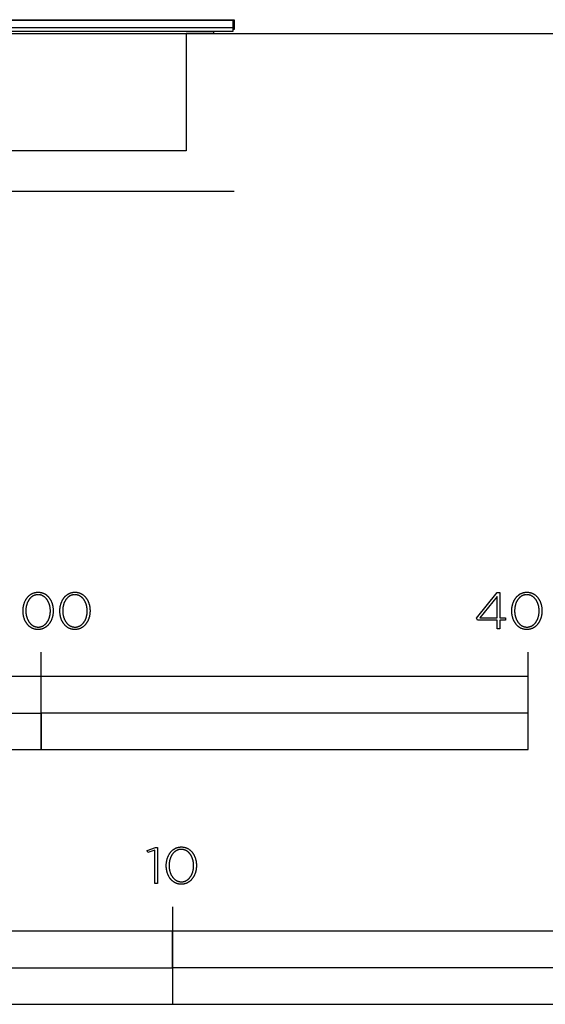
# Model space of a CAD drawing. Units: millimetres. Extents: x -736 to 1754, y -399 to 905.
# Drawn here: x 61 to 277, y -399 to 6 of the extents above; entities that cross this region are included whole.
import ezdxf

# ---------------------------------------------------------------- set-up
doc = ezdxf.new("R2010")
doc.units = ezdxf.units.MM
doc.layers.add('FISHER_PAYKEL', color=7, linetype='Continuous', true_color=0x000000)

msp = doc.modelspace()

# ---------------------------------------------------------------- linework, layer by layer
at = {"layer": 'FISHER_PAYKEL'}
for p, q in [((149, 5.35), (-149, 5.35)), ((147.5, 5.65), (147.5, 5.35)), ((149, 5.35), (149, 2.35)), ((149, 2.35), (-149, 2.35)), ((141, 0.85), (-141, 0.85)), ((-129.75, 0), (129.75, 0)), ((149, 2.35), (149, 1.65)), ((70.26, -294.32), (70.26, -254.32)), ((270.26, -264.32), (270.26, -254.32)), ((124.26, -359), (124.26, -399))]:
    msp.add_line(p, q, dxfattribs=at)
at = {"layer": 'FISHER_PAYKEL', "color": 5, "true_color": 0x0000ff}
msp.add_line((-736, 0), (1754, 0), dxfattribs=at)
at = {"layer": 'FISHER_PAYKEL', "color": 1, "true_color": 0xff0000}
msp.add_line((149.5, -65), (-149.5, -65), dxfattribs=at)
at = {"layer": 'FISHER_PAYKEL'}
for points in [[(-149.5, 1.65), (-149.5, 5.65), (149.5, 5.65), (149.5, 1.65), (149, 1.65), (149, 0.85), (141, 0.85), (141, 0), (129.75, 0), (129.75, -48.2), (-129.75, -48.2), (-129.75, 0), (-141, 0), (-141, 0.85), (-149, 0.85), (-149, 1.65)], [(62.78, -237.35), (62.78, -237.31), (62.78, -237.12), (62.79, -236.93), (62.8, -236.74), (62.81, -236.55), (62.83, -236.36), (62.85, -236.18), (62.87, -235.99), (62.89, -235.81), (62.92, -235.62), (62.96, -235.44), (62.99, -235.26), (63.03, -235.09), (63.07, -234.91), (63.12, -234.73), (63.17, -234.56), (63.22, -234.39), (63.28, -234.22), (63.33, -234.05), (63.39, -233.89), (63.46, -233.72), (63.53, -233.56), (63.6, -233.4), (63.67, -233.25), (63.75, -233.09), (63.83, -232.94), (63.91, -232.79), (64, -232.64), (64.08, -232.5), (64.18, -232.36), (64.27, -232.22), (64.37, -232.08), (64.47, -231.95), (64.57, -231.82), (64.68, -231.69), (64.78, -231.57), (64.89, -231.45), (65.01, -231.33), (65.12, -231.21), (65.24, -231.1), (65.36, -231), (65.49, -230.89), (65.61, -230.79), (65.74, -230.7), (65.88, -230.6), (66.01, -230.51), (66.15, -230.43), (66.29, -230.35), (66.43, -230.27), (66.57, -230.2), (66.72, -230.13), (66.87, -230.07), (67.02, -230.01), (67.17, -229.95), (67.33, -229.9), (67.49, -229.85), (67.65, -229.81), (67.81, -229.77), (67.97, -229.74), (68.14, -229.71), (68.31, -229.69), (68.48, -229.67), (68.65, -229.66), (68.83, -229.65), (69.01, -229.65), (69.18, -229.65), (69.36, -229.66), (69.53, -229.67), (69.7, -229.69), (69.87, -229.71), (70.04, -229.74), (70.2, -229.77), (70.36, -229.81), (70.52, -229.85), (70.68, -229.9), (70.84, -229.95), (70.99, -230), (71.14, -230.06), (71.29, -230.12), (71.43, -230.19), (71.58, -230.26), (71.72, -230.34), (71.85, -230.42), (71.99, -230.5), (72.12, -230.59), (72.25, -230.68), (72.38, -230.78), (72.51, -230.88), (72.63, -230.98), (72.75, -231.09), (72.87, -231.2), (72.98, -231.31), (73.1, -231.43), (73.21, -231.55), (73.31, -231.67), (73.42, -231.8), (73.52, -231.93), (73.62, -232.06), (73.71, -232.19), (73.81, -232.33), (73.9, -232.47), (73.98, -232.61), (74.07, -232.76), (74.15, -232.91), (74.23, -233.06), (74.3, -233.21), (74.38, -233.37), (74.45, -233.53), (74.51, -233.69), (74.58, -233.85), (74.64, -234.02), (74.7, -234.18), (74.75, -234.35), (74.8, -234.52), (74.85, -234.7), (74.89, -234.87), (74.94, -235.05), (74.97, -235.22), (75.01, -235.4), (75.04, -235.58), (75.07, -235.77), (75.1, -235.95), (75.12, -236.13), (75.14, -236.32), (75.15, -236.51), (75.16, -236.69), (75.17, -236.88), (75.18, -237.07), (75.18, -237.27), (75.18, -237.31), (75.18, -237.5), (75.17, -237.69), (75.16, -237.88), (75.15, -238.07), (75.14, -238.25), (75.12, -238.44), (75.09, -238.63), (75.07, -238.81), (75.04, -238.99), (75.01, -239.17), (74.97, -239.35), (74.93, -239.53), (74.89, -239.71), (74.84, -239.88), (74.8, -240.06), (74.74, -240.23), (74.69, -240.4), (74.63, -240.57), (74.57, -240.73), (74.5, -240.89), (74.44, -241.06), (74.37, -241.21), (74.29, -241.37), (74.22, -241.53), (74.14, -241.68), (74.05, -241.83), (73.97, -241.98), (73.88, -242.12), (73.79, -242.26), (73.69, -242.4), (73.6, -242.54), (73.5, -242.67), (73.39, -242.8), (73.29, -242.93), (73.18, -243.05), (73.07, -243.17), (72.96, -243.29), (72.84, -243.4), (72.72, -243.51), (72.6, -243.62), (72.48, -243.72), (72.35, -243.82), (72.22, -243.92), (72.09, -244.01), (71.96, -244.1), (71.82, -244.19), (71.68, -244.27), (71.54, -244.34), (71.39, -244.42), (71.25, -244.49), (71.1, -244.55), (70.95, -244.61), (70.79, -244.67), (70.64, -244.72), (70.48, -244.76), (70.32, -244.81), (70.16, -244.84), (69.99, -244.87), (69.83, -244.9), (69.66, -244.93), (69.49, -244.94), (69.31, -244.96), (69.14, -244.96), (68.96, -244.97), (68.78, -244.96), (68.61, -244.96), (68.43, -244.94), (68.26, -244.93), (68.1, -244.9), (67.93, -244.88), (67.76, -244.84), (67.6, -244.81), (67.44, -244.77), (67.29, -244.72), (67.13, -244.67), (66.98, -244.61), (66.83, -244.55), (66.68, -244.49), (66.53, -244.42), (66.39, -244.35), (66.25, -244.27), (66.11, -244.19), (65.98, -244.11), (65.84, -244.02), (65.71, -243.93), (65.58, -243.83), (65.46, -243.74), (65.33, -243.63), (65.21, -243.53), (65.1, -243.42), (64.98, -243.3), (64.87, -243.19), (64.76, -243.07), (64.65, -242.94), (64.55, -242.82), (64.45, -242.69), (64.35, -242.56), (64.25, -242.42), (64.16, -242.28), (64.07, -242.14), (63.98, -242), (63.9, -241.85), (63.81, -241.7), (63.73, -241.55), (63.66, -241.4), (63.59, -241.24), (63.52, -241.09), (63.45, -240.93), (63.39, -240.76), (63.33, -240.6), (63.27, -240.43), (63.21, -240.26), (63.16, -240.09), (63.11, -239.92), (63.07, -239.74), (63.03, -239.57), (62.99, -239.39), (62.95, -239.21), (62.92, -239.03), (62.89, -238.85), (62.87, -238.67), (62.84, -238.48), (62.83, -238.3), (62.81, -238.11), (62.8, -237.92), (62.79, -237.73), (62.78, -237.54)], [(74.03, -237.35), (74.03, -237.31), (74.02, -237.15), (74.02, -236.99), (74.01, -236.82), (74, -236.66), (73.99, -236.51), (73.97, -236.35), (73.96, -236.19), (73.94, -236.03), (73.91, -235.88), (73.89, -235.72), (73.86, -235.57), (73.82, -235.41), (73.79, -235.26), (73.75, -235.11), (73.71, -234.96), (73.67, -234.81), (73.63, -234.67), (73.58, -234.52), (73.53, -234.38), (73.48, -234.23), (73.42, -234.09), (73.36, -233.96), (73.3, -233.82), (73.24, -233.68), (73.18, -233.55), (73.11, -233.42), (73.04, -233.29), (72.97, -233.17), (72.89, -233.04), (72.82, -232.92), (72.74, -232.8), (72.66, -232.68), (72.57, -232.57), (72.49, -232.46), (72.4, -232.35), (72.31, -232.24), (72.22, -232.14), (72.12, -232.04), (72.02, -231.94), (71.93, -231.84), (71.82, -231.75), (71.72, -231.66), (71.62, -231.58), (71.51, -231.5), (71.4, -231.42), (71.29, -231.34), (71.18, -231.27), (71.06, -231.2), (70.94, -231.14), (70.82, -231.07), (70.7, -231.02), (70.58, -230.96), (70.45, -230.91), (70.33, -230.87), (70.2, -230.83), (70.07, -230.79), (69.94, -230.76), (69.8, -230.73), (69.67, -230.7), (69.53, -230.68), (69.39, -230.66), (69.25, -230.65), (69.1, -230.65), (68.96, -230.64), (68.82, -230.65), (68.67, -230.65), (68.53, -230.66), (68.39, -230.68), (68.26, -230.7), (68.12, -230.72), (67.99, -230.75), (67.86, -230.79), (67.73, -230.82), (67.6, -230.87), (67.47, -230.91), (67.35, -230.96), (67.23, -231.01), (67.11, -231.07), (66.99, -231.13), (66.87, -231.19), (66.76, -231.26), (66.64, -231.33), (66.53, -231.41), (66.42, -231.49), (66.32, -231.57), (66.21, -231.65), (66.11, -231.74), (66.01, -231.83), (65.91, -231.92), (65.82, -232.02), (65.72, -232.12), (65.63, -232.22), (65.54, -232.33), (65.46, -232.44), (65.37, -232.55), (65.29, -232.66), (65.21, -232.78), (65.13, -232.9), (65.06, -233.02), (64.98, -233.14), (64.91, -233.27), (64.84, -233.39), (64.78, -233.52), (64.71, -233.66), (64.65, -233.79), (64.59, -233.93), (64.54, -234.06), (64.48, -234.2), (64.43, -234.34), (64.38, -234.49), (64.33, -234.63), (64.29, -234.78), (64.25, -234.92), (64.21, -235.07), (64.17, -235.22), (64.14, -235.37), (64.11, -235.53), (64.08, -235.68), (64.05, -235.84), (64.03, -235.99), (64.01, -236.15), (63.99, -236.31), (63.97, -236.46), (63.96, -236.62), (63.95, -236.94), (63.94, -237.27), (63.94, -237.31), (63.94, -237.47), (63.95, -237.63), (63.95, -237.79), (63.96, -237.95), (63.98, -238.11), (63.99, -238.26), (64.01, -238.42), (64.03, -238.58), (64.05, -238.73), (64.08, -238.89), (64.11, -239.04), (64.14, -239.19), (64.18, -239.35), (64.21, -239.5), (64.25, -239.65), (64.3, -239.79), (64.34, -239.94), (64.39, -240.09), (64.44, -240.23), (64.49, -240.37), (64.55, -240.51), (64.6, -240.65), (64.66, -240.79), (64.73, -240.92), (64.79, -241.05), (64.86, -241.19), (64.93, -241.31), (65, -241.44), (65.07, -241.57), (65.15, -241.69), (65.23, -241.81), (65.31, -241.92), (65.39, -242.04), (65.48, -242.15), (65.57, -242.26), (65.66, -242.37), (65.75, -242.47), (65.84, -242.57), (65.94, -242.67), (66.04, -242.77), (66.14, -242.86), (66.24, -242.95), (66.35, -243.03), (66.46, -243.12), (66.57, -243.2), (66.68, -243.27), (66.79, -243.34), (66.91, -243.41), (67.02, -243.48), (67.14, -243.54), (67.26, -243.6), (67.39, -243.65), (67.51, -243.7), (67.64, -243.75), (67.77, -243.79), (67.9, -243.83), (68.03, -243.86), (68.16, -243.89), (68.3, -243.91), (68.44, -243.93), (68.58, -243.95), (68.72, -243.96), (68.86, -243.97), (69.01, -243.97), (69.15, -243.97), (69.29, -243.96), (69.43, -243.95), (69.57, -243.94), (69.71, -243.91), (69.85, -243.89), (69.98, -243.86), (70.11, -243.83), (70.24, -243.79), (70.37, -243.75), (70.5, -243.7), (70.62, -243.65), (70.74, -243.6), (70.86, -243.54), (70.98, -243.48), (71.1, -243.42), (71.21, -243.35), (71.32, -243.28), (71.43, -243.2), (71.54, -243.13), (71.65, -243.04), (71.75, -242.96), (71.86, -242.87), (71.96, -242.78), (72.05, -242.69), (72.15, -242.59), (72.24, -242.49), (72.33, -242.39), (72.42, -242.28), (72.51, -242.17), (72.6, -242.06), (72.68, -241.95), (72.76, -241.83), (72.84, -241.71), (72.91, -241.59), (72.98, -241.47), (73.06, -241.34), (73.12, -241.21), (73.19, -241.08), (73.25, -240.95), (73.32, -240.82), (73.37, -240.68), (73.43, -240.54), (73.49, -240.41), (73.54, -240.26), (73.59, -240.12), (73.63, -239.98), (73.68, -239.83), (73.72, -239.68), (73.76, -239.54), (73.79, -239.39), (73.83, -239.23), (73.86, -239.08), (73.89, -238.93), (73.91, -238.77), (73.94, -238.62), (73.96, -238.46), (73.98, -238.31), (73.99, -238.15), (74, -237.99), (74.01, -237.83), (74.02, -237.67), (74.02, -237.51)], [(77.92, -237.35), (77.92, -237.31), (77.92, -237.12), (77.93, -236.93), (77.94, -236.74), (77.95, -236.55), (77.96, -236.36), (77.98, -236.18), (78.01, -235.99), (78.03, -235.81), (78.06, -235.62), (78.09, -235.44), (78.13, -235.26), (78.17, -235.09), (78.21, -234.91), (78.26, -234.73), (78.31, -234.56), (78.36, -234.39), (78.41, -234.22), (78.47, -234.05), (78.53, -233.89), (78.6, -233.72), (78.67, -233.56), (78.74, -233.4), (78.81, -233.25), (78.89, -233.09), (78.97, -232.94), (79.05, -232.79), (79.13, -232.64), (79.22, -232.5), (79.31, -232.36), (79.41, -232.22), (79.51, -232.08), (79.6, -231.95), (79.71, -231.82), (79.81, -231.69), (79.92, -231.57), (80.03, -231.45), (80.15, -231.33), (80.26, -231.21), (80.38, -231.1), (80.5, -231), (80.63, -230.89), (80.75, -230.79), (80.88, -230.7), (81.01, -230.6), (81.15, -230.51), (81.28, -230.43), (81.42, -230.35), (81.57, -230.27), (81.71, -230.2), (81.86, -230.13), (82, -230.07), (82.16, -230.01), (82.31, -229.95), (82.47, -229.9), (82.62, -229.85), (82.78, -229.81), (82.95, -229.77), (83.11, -229.74), (83.28, -229.71), (83.45, -229.69), (83.62, -229.67), (83.79, -229.66), (83.97, -229.65), (84.14, -229.65), (84.32, -229.65), (84.5, -229.66), (84.67, -229.67), (84.84, -229.69), (85.01, -229.71), (85.17, -229.74), (85.34, -229.77), (85.5, -229.81), (85.66, -229.85), (85.82, -229.9), (85.97, -229.95), (86.13, -230), (86.28, -230.06), (86.42, -230.12), (86.57, -230.19), (86.71, -230.26), (86.85, -230.34), (86.99, -230.42), (87.13, -230.5), (87.26, -230.59), (87.39, -230.68), (87.52, -230.78), (87.65, -230.88), (87.77, -230.98), (87.89, -231.09), (88.01, -231.2), (88.12, -231.31), (88.23, -231.43), (88.34, -231.55), (88.45, -231.67), (88.56, -231.8), (88.66, -231.93), (88.76, -232.06), (88.85, -232.19), (88.94, -232.33), (89.03, -232.47), (89.12, -232.61), (89.21, -232.76), (89.29, -232.91), (89.37, -233.06), (89.44, -233.21), (89.52, -233.37), (89.59, -233.53), (89.65, -233.69), (89.72, -233.85), (89.78, -234.02), (89.83, -234.18), (89.89, -234.35), (89.94, -234.52), (89.99, -234.7), (90.03, -234.87), (90.07, -235.05), (90.11, -235.22), (90.15, -235.4), (90.18, -235.58), (90.21, -235.77), (90.23, -235.95), (90.26, -236.13), (90.27, -236.32), (90.29, -236.51), (90.3, -236.69), (90.31, -236.88), (90.32, -237.07), (90.32, -237.27), (90.32, -237.31), (90.32, -237.5), (90.31, -237.69), (90.3, -237.88), (90.29, -238.07), (90.27, -238.25), (90.25, -238.44), (90.23, -238.63), (90.21, -238.81), (90.18, -238.99), (90.14, -239.17), (90.11, -239.35), (90.07, -239.53), (90.03, -239.71), (89.98, -239.88), (89.93, -240.06), (89.88, -240.23), (89.83, -240.4), (89.77, -240.57), (89.71, -240.73), (89.64, -240.89), (89.57, -241.06), (89.5, -241.21), (89.43, -241.37), (89.35, -241.53), (89.27, -241.68), (89.19, -241.83), (89.11, -241.98), (89.02, -242.12), (88.93, -242.26), (88.83, -242.4), (88.74, -242.54), (88.64, -242.67), (88.53, -242.8), (88.43, -242.93), (88.32, -243.05), (88.21, -243.17), (88.1, -243.29), (87.98, -243.4), (87.86, -243.51), (87.74, -243.62), (87.61, -243.72), (87.49, -243.82), (87.36, -243.92), (87.23, -244.01), (87.09, -244.1), (86.96, -244.19), (86.82, -244.27), (86.68, -244.34), (86.53, -244.42), (86.39, -244.49), (86.24, -244.55), (86.09, -244.61), (85.93, -244.67), (85.78, -244.72), (85.62, -244.76), (85.46, -244.81), (85.3, -244.84), (85.13, -244.87), (84.96, -244.9), (84.8, -244.93), (84.62, -244.94), (84.45, -244.96), (84.28, -244.96), (84.1, -244.97), (83.92, -244.96), (83.75, -244.96), (83.57, -244.94), (83.4, -244.93), (83.23, -244.9), (83.07, -244.88), (82.9, -244.84), (82.74, -244.81), (82.58, -244.77), (82.42, -244.72), (82.27, -244.67), (82.12, -244.61), (81.97, -244.55), (81.82, -244.49), (81.67, -244.42), (81.53, -244.35), (81.39, -244.27), (81.25, -244.19), (81.11, -244.11), (80.98, -244.02), (80.85, -243.93), (80.72, -243.83), (80.6, -243.74), (80.47, -243.63), (80.35, -243.53), (80.23, -243.42), (80.12, -243.3), (80.01, -243.19), (79.9, -243.07), (79.79, -242.94), (79.68, -242.82), (79.58, -242.69), (79.48, -242.56), (79.39, -242.42), (79.3, -242.28), (79.2, -242.14), (79.12, -242), (79.03, -241.85), (78.95, -241.7), (78.87, -241.55), (78.8, -241.4), (78.72, -241.24), (78.65, -241.09), (78.59, -240.93), (78.52, -240.76), (78.46, -240.6), (78.41, -240.43), (78.35, -240.26), (78.3, -240.09), (78.25, -239.92), (78.21, -239.74), (78.16, -239.57), (78.13, -239.39), (78.09, -239.21), (78.06, -239.03), (78.03, -238.85), (78, -238.67), (77.98, -238.48), (77.96, -238.3), (77.95, -238.11), (77.94, -237.92), (77.93, -237.73), (77.92, -237.54)], [(89.16, -237.35), (89.16, -237.31), (89.16, -237.15), (89.16, -236.99), (89.15, -236.82), (89.14, -236.66), (89.13, -236.51), (89.11, -236.35), (89.09, -236.19), (89.07, -236.03), (89.05, -235.88), (89.02, -235.72), (88.99, -235.57), (88.96, -235.41), (88.93, -235.26), (88.89, -235.11), (88.85, -234.96), (88.81, -234.81), (88.76, -234.67), (88.72, -234.52), (88.67, -234.38), (88.61, -234.23), (88.56, -234.09), (88.5, -233.96), (88.44, -233.82), (88.38, -233.68), (88.31, -233.55), (88.25, -233.42), (88.18, -233.29), (88.11, -233.17), (88.03, -233.04), (87.95, -232.92), (87.88, -232.8), (87.79, -232.68), (87.71, -232.57), (87.62, -232.46), (87.54, -232.35), (87.45, -232.24), (87.35, -232.14), (87.26, -232.04), (87.16, -231.94), (87.06, -231.84), (86.96, -231.75), (86.86, -231.66), (86.75, -231.58), (86.65, -231.5), (86.54, -231.42), (86.43, -231.34), (86.31, -231.27), (86.2, -231.2), (86.08, -231.14), (85.96, -231.07), (85.84, -231.02), (85.72, -230.96), (85.59, -230.91), (85.47, -230.87), (85.34, -230.83), (85.21, -230.79), (85.07, -230.76), (84.94, -230.73), (84.8, -230.7), (84.67, -230.68), (84.53, -230.66), (84.39, -230.65), (84.24, -230.65), (84.1, -230.64), (83.95, -230.65), (83.81, -230.65), (83.67, -230.66), (83.53, -230.68), (83.39, -230.7), (83.26, -230.72), (83.13, -230.75), (82.99, -230.79), (82.86, -230.82), (82.74, -230.87), (82.61, -230.91), (82.49, -230.96), (82.36, -231.01), (82.24, -231.07), (82.12, -231.13), (82.01, -231.19), (81.89, -231.26), (81.78, -231.33), (81.67, -231.41), (81.56, -231.49), (81.46, -231.57), (81.35, -231.65), (81.25, -231.74), (81.15, -231.83), (81.05, -231.92), (80.96, -232.02), (80.86, -232.12), (80.77, -232.22), (80.68, -232.33), (80.6, -232.44), (80.51, -232.55), (80.43, -232.66), (80.35, -232.78), (80.27, -232.9), (80.19, -233.02), (80.12, -233.14), (80.05, -233.27), (79.98, -233.39), (79.91, -233.52), (79.85, -233.66), (79.79, -233.79), (79.73, -233.93), (79.67, -234.06), (79.62, -234.2), (79.57, -234.34), (79.52, -234.49), (79.47, -234.63), (79.43, -234.78), (79.39, -234.92), (79.35, -235.07), (79.31, -235.22), (79.28, -235.37), (79.24, -235.53), (79.22, -235.68), (79.19, -235.84), (79.17, -235.99), (79.15, -236.15), (79.13, -236.31), (79.11, -236.46), (79.1, -236.62), (79.08, -236.94), (79.08, -237.27), (79.08, -237.31), (79.08, -237.47), (79.08, -237.63), (79.09, -237.79), (79.1, -237.95), (79.11, -238.11), (79.13, -238.26), (79.15, -238.42), (79.17, -238.58), (79.19, -238.73), (79.22, -238.89), (79.25, -239.04), (79.28, -239.19), (79.31, -239.35), (79.35, -239.5), (79.39, -239.65), (79.43, -239.79), (79.48, -239.94), (79.53, -240.09), (79.58, -240.23), (79.63, -240.37), (79.68, -240.51), (79.74, -240.65), (79.8, -240.79), (79.86, -240.92), (79.93, -241.05), (80, -241.19), (80.06, -241.31), (80.14, -241.44), (80.21, -241.57), (80.29, -241.69), (80.37, -241.81), (80.45, -241.92), (80.53, -242.04), (80.62, -242.15), (80.71, -242.26), (80.8, -242.37), (80.89, -242.47), (80.98, -242.57), (81.08, -242.67), (81.18, -242.77), (81.28, -242.86), (81.38, -242.95), (81.49, -243.03), (81.59, -243.12), (81.7, -243.2), (81.82, -243.27), (81.93, -243.34), (82.04, -243.41), (82.16, -243.48), (82.28, -243.54), (82.4, -243.6), (82.52, -243.65), (82.65, -243.7), (82.78, -243.75), (82.91, -243.79), (83.04, -243.83), (83.17, -243.86), (83.3, -243.89), (83.44, -243.91), (83.58, -243.93), (83.72, -243.95), (83.86, -243.96), (84, -243.97), (84.14, -243.97), (84.29, -243.97), (84.43, -243.96), (84.57, -243.95), (84.71, -243.94), (84.85, -243.91), (84.98, -243.89), (85.12, -243.86), (85.25, -243.83), (85.38, -243.79), (85.51, -243.75), (85.63, -243.7), (85.76, -243.65), (85.88, -243.6), (86, -243.54), (86.12, -243.48), (86.24, -243.42), (86.35, -243.35), (86.46, -243.28), (86.57, -243.2), (86.68, -243.13), (86.79, -243.04), (86.89, -242.96), (86.99, -242.87), (87.09, -242.78), (87.19, -242.69), (87.29, -242.59), (87.38, -242.49), (87.47, -242.39), (87.56, -242.28), (87.65, -242.17), (87.73, -242.06), (87.82, -241.95), (87.9, -241.83), (87.97, -241.71), (88.05, -241.59), (88.12, -241.47), (88.19, -241.34), (88.26, -241.21), (88.33, -241.08), (88.39, -240.95), (88.45, -240.82), (88.51, -240.68), (88.57, -240.54), (88.62, -240.41), (88.68, -240.26), (88.72, -240.12), (88.77, -239.98), (88.82, -239.83), (88.86, -239.68), (88.9, -239.54), (88.93, -239.39), (88.97, -239.23), (89, -239.08), (89.03, -238.93), (89.05, -238.77), (89.08, -238.62), (89.1, -238.46), (89.11, -238.31), (89.13, -238.15), (89.14, -237.99), (89.15, -237.83), (89.16, -237.67), (89.16, -237.51)], [(257.55, -241.09), (249.45, -241.09), (249.06, -240.27), (257.61, -229.8), (258.61, -229.8), (258.61, -240.14), (261.05, -240.14), (261.05, -241.09), (258.61, -241.09), (258.61, -244.71), (257.55, -244.71)], [(263.58, -237.35), (263.58, -237.31), (263.58, -237.12), (263.58, -236.93), (263.59, -236.74), (263.6, -236.55), (263.62, -236.36), (263.64, -236.18), (263.66, -235.99), (263.69, -235.81), (263.72, -235.62), (263.75, -235.44), (263.79, -235.26), (263.82, -235.09), (263.87, -234.91), (263.91, -234.73), (263.96, -234.56), (264.01, -234.39), (264.07, -234.22), (264.13, -234.05), (264.19, -233.89), (264.25, -233.72), (264.32, -233.56), (264.39, -233.4), (264.47, -233.25), (264.54, -233.09), (264.62, -232.94), (264.7, -232.79), (264.79, -232.64), (264.88, -232.5), (264.97, -232.36), (265.06, -232.22), (265.16, -232.08), (265.26, -231.95), (265.36, -231.82), (265.47, -231.69), (265.58, -231.57), (265.69, -231.45), (265.8, -231.33), (265.92, -231.21), (266.04, -231.1), (266.16, -231), (266.28, -230.89), (266.41, -230.79), (266.54, -230.7), (266.67, -230.6), (266.8, -230.51), (266.94, -230.43), (267.08, -230.35), (267.22, -230.27), (267.36, -230.2), (267.51, -230.13), (267.66, -230.07), (267.81, -230.01), (267.96, -229.95), (268.12, -229.9), (268.28, -229.85), (268.44, -229.81), (268.6, -229.77), (268.76, -229.74), (268.93, -229.71), (269.1, -229.69), (269.27, -229.67), (269.44, -229.66), (269.62, -229.65), (269.8, -229.65), (269.97, -229.65), (270.15, -229.66), (270.32, -229.67), (270.49, -229.69), (270.66, -229.71), (270.83, -229.74), (270.99, -229.77), (271.15, -229.81), (271.31, -229.85), (271.47, -229.9), (271.63, -229.95), (271.78, -230), (271.93, -230.06), (272.08, -230.12), (272.22, -230.19), (272.37, -230.26), (272.51, -230.34), (272.64, -230.42), (272.78, -230.5), (272.91, -230.59), (273.04, -230.68), (273.17, -230.78), (273.3, -230.88), (273.42, -230.98), (273.54, -231.09), (273.66, -231.2), (273.78, -231.31), (273.89, -231.43), (274, -231.55), (274.1, -231.67), (274.21, -231.8), (274.31, -231.93), (274.41, -232.06), (274.51, -232.19), (274.6, -232.33), (274.69, -232.47), (274.78, -232.61), (274.86, -232.76), (274.94, -232.91), (275.02, -233.06), (275.1, -233.21), (275.17, -233.37), (275.24, -233.53), (275.31, -233.69), (275.37, -233.85), (275.43, -234.02), (275.49, -234.18), (275.54, -234.35), (275.59, -234.52), (275.64, -234.7), (275.69, -234.87), (275.73, -235.05), (275.77, -235.22), (275.8, -235.4), (275.84, -235.58), (275.86, -235.77), (275.89, -235.95), (275.91, -236.13), (275.93, -236.32), (275.95, -236.51), (275.96, -236.69), (275.97, -236.88), (275.97, -237.07), (275.97, -237.27), (275.97, -237.31), (275.97, -237.5), (275.97, -237.69), (275.96, -237.88), (275.95, -238.07), (275.93, -238.25), (275.91, -238.44), (275.89, -238.63), (275.86, -238.81), (275.83, -238.99), (275.8, -239.17), (275.76, -239.35), (275.73, -239.53), (275.68, -239.71), (275.64, -239.88), (275.59, -240.06), (275.54, -240.23), (275.48, -240.4), (275.42, -240.57), (275.36, -240.73), (275.3, -240.89), (275.23, -241.06), (275.16, -241.21), (275.09, -241.37), (275.01, -241.53), (274.93, -241.68), (274.85, -241.83), (274.76, -241.98), (274.67, -242.12), (274.58, -242.26), (274.49, -242.4), (274.39, -242.54), (274.29, -242.67), (274.19, -242.8), (274.08, -242.93), (273.98, -243.05), (273.86, -243.17), (273.75, -243.29), (273.63, -243.4), (273.52, -243.51), (273.39, -243.62), (273.27, -243.72), (273.14, -243.82), (273.01, -243.92), (272.88, -244.01), (272.75, -244.1), (272.61, -244.19), (272.47, -244.27), (272.33, -244.34), (272.19, -244.42), (272.04, -244.49), (271.89, -244.55), (271.74, -244.61), (271.59, -244.67), (271.43, -244.72), (271.27, -244.76), (271.11, -244.81), (270.95, -244.84), (270.79, -244.87), (270.62, -244.9), (270.45, -244.93), (270.28, -244.94), (270.11, -244.96), (269.93, -244.96), (269.75, -244.97), (269.58, -244.96), (269.4, -244.96), (269.23, -244.94), (269.06, -244.93), (268.89, -244.9), (268.72, -244.88), (268.56, -244.84), (268.4, -244.81), (268.24, -244.77), (268.08, -244.72), (267.92, -244.67), (267.77, -244.61), (267.62, -244.55), (267.47, -244.49), (267.33, -244.42), (267.18, -244.35), (267.04, -244.27), (266.9, -244.19), (266.77, -244.11), (266.63, -244.02), (266.5, -243.93), (266.38, -243.83), (266.25, -243.74), (266.13, -243.63), (266.01, -243.53), (265.89, -243.42), (265.77, -243.3), (265.66, -243.19), (265.55, -243.07), (265.44, -242.94), (265.34, -242.82), (265.24, -242.69), (265.14, -242.56), (265.04, -242.42), (264.95, -242.28), (264.86, -242.14), (264.77, -242), (264.69, -241.85), (264.61, -241.7), (264.53, -241.55), (264.45, -241.4), (264.38, -241.24), (264.31, -241.09), (264.24, -240.93), (264.18, -240.76), (264.12, -240.6), (264.06, -240.43), (264.01, -240.26), (263.96, -240.09), (263.91, -239.92), (263.86, -239.74), (263.82, -239.57), (263.78, -239.39), (263.75, -239.21), (263.71, -239.03), (263.69, -238.85), (263.66, -238.67), (263.64, -238.48), (263.62, -238.3), (263.6, -238.11), (263.59, -237.92), (263.58, -237.73), (263.58, -237.54)], [(274.82, -237.35), (274.82, -237.31), (274.82, -237.15), (274.81, -236.99), (274.81, -236.82), (274.8, -236.66), (274.78, -236.51), (274.77, -236.35), (274.75, -236.19), (274.73, -236.03), (274.71, -235.88), (274.68, -235.72), (274.65, -235.57), (274.62, -235.41), (274.58, -235.26), (274.55, -235.11), (274.51, -234.96), (274.46, -234.81), (274.42, -234.67), (274.37, -234.52), (274.32, -234.38), (274.27, -234.23), (274.21, -234.09), (274.16, -233.96), (274.1, -233.82), (274.03, -233.68), (273.97, -233.55), (273.9, -233.42), (273.83, -233.29), (273.76, -233.17), (273.69, -233.04), (273.61, -232.92), (273.53, -232.8), (273.45, -232.68), (273.36, -232.57), (273.28, -232.46), (273.19, -232.35), (273.1, -232.24), (273.01, -232.14), (272.91, -232.04), (272.82, -231.94), (272.72, -231.84), (272.62, -231.75), (272.51, -231.66), (272.41, -231.58), (272.3, -231.5), (272.19, -231.42), (272.08, -231.34), (271.97, -231.27), (271.85, -231.2), (271.73, -231.14), (271.62, -231.07), (271.49, -231.02), (271.37, -230.96), (271.25, -230.91), (271.12, -230.87), (270.99, -230.83), (270.86, -230.79), (270.73, -230.76), (270.59, -230.73), (270.46, -230.7), (270.32, -230.68), (270.18, -230.66), (270.04, -230.65), (269.9, -230.65), (269.75, -230.64), (269.61, -230.65), (269.47, -230.65), (269.33, -230.66), (269.19, -230.68), (269.05, -230.7), (268.91, -230.72), (268.78, -230.75), (268.65, -230.79), (268.52, -230.82), (268.39, -230.87), (268.26, -230.91), (268.14, -230.96), (268.02, -231.01), (267.9, -231.07), (267.78, -231.13), (267.66, -231.19), (267.55, -231.26), (267.44, -231.33), (267.33, -231.41), (267.22, -231.49), (267.11, -231.57), (267.01, -231.65), (266.9, -231.74), (266.8, -231.83), (266.71, -231.92), (266.61, -232.02), (266.52, -232.12), (266.43, -232.22), (266.34, -232.33), (266.25, -232.44), (266.16, -232.55), (266.08, -232.66), (266, -232.78), (265.92, -232.9), (265.85, -233.02), (265.78, -233.14), (265.7, -233.27), (265.64, -233.39), (265.57, -233.52), (265.51, -233.66), (265.44, -233.79), (265.38, -233.93), (265.33, -234.06), (265.27, -234.2), (265.22, -234.34), (265.17, -234.49), (265.13, -234.63), (265.08, -234.78), (265.04, -234.92), (265, -235.07), (264.97, -235.22), (264.93, -235.37), (264.9, -235.53), (264.87, -235.68), (264.85, -235.84), (264.82, -235.99), (264.8, -236.15), (264.78, -236.31), (264.77, -236.46), (264.76, -236.62), (264.74, -236.94), (264.73, -237.27), (264.73, -237.31), (264.74, -237.47), (264.74, -237.63), (264.75, -237.79), (264.76, -237.95), (264.77, -238.11), (264.78, -238.26), (264.8, -238.42), (264.82, -238.58), (264.85, -238.73), (264.87, -238.89), (264.9, -239.04), (264.94, -239.19), (264.97, -239.35), (265.01, -239.5), (265.05, -239.65), (265.09, -239.79), (265.13, -239.94), (265.18, -240.09), (265.23, -240.23), (265.28, -240.37), (265.34, -240.51), (265.4, -240.65), (265.46, -240.79), (265.52, -240.92), (265.58, -241.05), (265.65, -241.19), (265.72, -241.31), (265.79, -241.44), (265.87, -241.57), (265.94, -241.69), (266.02, -241.81), (266.1, -241.92), (266.19, -242.04), (266.27, -242.15), (266.36, -242.26), (266.45, -242.37), (266.54, -242.47), (266.64, -242.57), (266.73, -242.67), (266.83, -242.77), (266.93, -242.86), (267.04, -242.95), (267.14, -243.03), (267.25, -243.12), (267.36, -243.2), (267.47, -243.27), (267.58, -243.34), (267.7, -243.41), (267.82, -243.48), (267.93, -243.54), (268.06, -243.6), (268.18, -243.65), (268.3, -243.7), (268.43, -243.75), (268.56, -243.79), (268.69, -243.83), (268.82, -243.86), (268.96, -243.89), (269.09, -243.91), (269.23, -243.93), (269.37, -243.95), (269.51, -243.96), (269.65, -243.97), (269.8, -243.97), (269.94, -243.97), (270.08, -243.96), (270.22, -243.95), (270.36, -243.94), (270.5, -243.91), (270.64, -243.89), (270.77, -243.86), (270.9, -243.83), (271.03, -243.79), (271.16, -243.75), (271.29, -243.7), (271.41, -243.65), (271.53, -243.6), (271.65, -243.54), (271.77, -243.48), (271.89, -243.42), (272, -243.35), (272.12, -243.28), (272.23, -243.2), (272.34, -243.13), (272.44, -243.04), (272.55, -242.96), (272.65, -242.87), (272.75, -242.78), (272.85, -242.69), (272.94, -242.59), (273.04, -242.49), (273.13, -242.39), (273.22, -242.28), (273.3, -242.17), (273.39, -242.06), (273.47, -241.95), (273.55, -241.83), (273.63, -241.71), (273.7, -241.59), (273.78, -241.47), (273.85, -241.34), (273.92, -241.21), (273.98, -241.08), (274.05, -240.95), (274.11, -240.82), (274.17, -240.68), (274.23, -240.54), (274.28, -240.41), (274.33, -240.26), (274.38, -240.12), (274.43, -239.98), (274.47, -239.83), (274.51, -239.68), (274.55, -239.54), (274.59, -239.39), (274.62, -239.23), (274.65, -239.08), (274.68, -238.93), (274.71, -238.77), (274.73, -238.62), (274.75, -238.46), (274.77, -238.31), (274.78, -238.15), (274.8, -237.99), (274.81, -237.83), (274.81, -237.67), (274.82, -237.51)], [(257.55, -240.14), (257.55, -231.39), (250.41, -240.14)], [(-129.74, -294.32), (270.26, -294.32), (270.26, -264.32), (-129.74, -264.32)], [(-29.74, -279.32), (70.26, -279.32), (70.26, -264.32), (-29.74, -264.32)], [(70.26, -294.32), (270.26, -294.32), (270.26, -279.32), (70.26, -279.32)], [(116.94, -335.63), (114.05, -336.6), (113.75, -335.73), (117.17, -334.49), (118.03, -334.49), (118.03, -349.4), (116.94, -349.4)], [(121.63, -342.04), (121.63, -342), (121.63, -341.8), (121.64, -341.61), (121.65, -341.43), (121.66, -341.24), (121.67, -341.05), (121.69, -340.86), (121.71, -340.68), (121.74, -340.49), (121.77, -340.31), (121.8, -340.13), (121.84, -339.95), (121.88, -339.77), (121.92, -339.6), (121.97, -339.42), (122.01, -339.25), (122.07, -339.08), (122.12, -338.91), (122.18, -338.74), (122.24, -338.57), (122.31, -338.41), (122.37, -338.25), (122.44, -338.09), (122.52, -337.93), (122.59, -337.78), (122.67, -337.63), (122.76, -337.48), (122.84, -337.33), (122.93, -337.19), (123.02, -337.04), (123.12, -336.9), (123.21, -336.77), (123.31, -336.64), (123.42, -336.51), (123.52, -336.38), (123.63, -336.25), (123.74, -336.13), (123.85, -336.02), (123.97, -335.9), (124.09, -335.79), (124.21, -335.68), (124.33, -335.58), (124.46, -335.48), (124.59, -335.38), (124.72, -335.29), (124.86, -335.2), (124.99, -335.12), (125.13, -335.04), (125.27, -334.96), (125.42, -334.89), (125.56, -334.82), (125.71, -334.75), (125.86, -334.69), (126.02, -334.64), (126.17, -334.59), (126.33, -334.54), (126.49, -334.5), (126.65, -334.46), (126.82, -334.43), (126.99, -334.4), (127.16, -334.38), (127.33, -334.36), (127.5, -334.35), (127.68, -334.34), (127.85, -334.34), (128.03, -334.34), (128.2, -334.35), (128.38, -334.36), (128.55, -334.38), (128.72, -334.4), (128.88, -334.43), (129.05, -334.46), (129.21, -334.5), (129.37, -334.54), (129.53, -334.58), (129.68, -334.63), (129.83, -334.69), (129.98, -334.75), (130.13, -334.81), (130.28, -334.88), (130.42, -334.95), (130.56, -335.03), (130.7, -335.11), (130.84, -335.19), (130.97, -335.28), (131.1, -335.37), (131.23, -335.47), (131.35, -335.57), (131.48, -335.67), (131.6, -335.78), (131.72, -335.89), (131.83, -336), (131.94, -336.12), (132.05, -336.24), (132.16, -336.36), (132.26, -336.48), (132.37, -336.61), (132.46, -336.75), (132.56, -336.88), (132.65, -337.02), (132.74, -337.16), (132.83, -337.3), (132.92, -337.45), (133, -337.6), (133.08, -337.75), (133.15, -337.9), (133.22, -338.06), (133.29, -338.22), (133.36, -338.38), (133.42, -338.54), (133.48, -338.71), (133.54, -338.87), (133.6, -339.04), (133.65, -339.21), (133.7, -339.38), (133.74, -339.56), (133.78, -339.73), (133.82, -339.91), (133.86, -340.09), (133.89, -340.27), (133.92, -340.45), (133.94, -340.64), (133.96, -340.82), (133.98, -341.01), (134, -341.19), (134.01, -341.38), (134.02, -341.57), (134.02, -341.76), (134.03, -341.95), (134.03, -342), (134.02, -342.19), (134.02, -342.38), (134.01, -342.57), (134, -342.75), (133.98, -342.94), (133.96, -343.13), (133.94, -343.31), (133.91, -343.5), (133.89, -343.68), (133.85, -343.86), (133.82, -344.04), (133.78, -344.22), (133.74, -344.4), (133.69, -344.57), (133.64, -344.74), (133.59, -344.92), (133.53, -345.09), (133.48, -345.25), (133.41, -345.42), (133.35, -345.58), (133.28, -345.74), (133.21, -345.9), (133.14, -346.06), (133.06, -346.21), (132.98, -346.37), (132.9, -346.52), (132.81, -346.66), (132.73, -346.81), (132.63, -346.95), (132.54, -347.09), (132.44, -347.22), (132.34, -347.36), (132.24, -347.49), (132.14, -347.61), (132.03, -347.74), (131.92, -347.86), (131.8, -347.98), (131.69, -348.09), (131.57, -348.2), (131.45, -348.31), (131.32, -348.41), (131.2, -348.51), (131.07, -348.61), (130.94, -348.7), (130.8, -348.79), (130.66, -348.87), (130.53, -348.96), (130.38, -349.03), (130.24, -349.1), (130.09, -349.17), (129.95, -349.24), (129.79, -349.3), (129.64, -349.35), (129.48, -349.4), (129.33, -349.45), (129.17, -349.49), (129, -349.53), (128.84, -349.56), (128.67, -349.59), (128.5, -349.61), (128.33, -349.63), (128.16, -349.64), (127.98, -349.65), (127.81, -349.65), (127.63, -349.65), (127.45, -349.64), (127.28, -349.63), (127.11, -349.61), (126.94, -349.59), (126.78, -349.56), (126.61, -349.53), (126.45, -349.49), (126.29, -349.45), (126.13, -349.41), (125.98, -349.36), (125.82, -349.3), (125.67, -349.24), (125.53, -349.18), (125.38, -349.11), (125.24, -349.04), (125.1, -348.96), (124.96, -348.88), (124.82, -348.8), (124.69, -348.71), (124.56, -348.62), (124.43, -348.52), (124.3, -348.42), (124.18, -348.32), (124.06, -348.22), (123.94, -348.11), (123.83, -347.99), (123.71, -347.88), (123.61, -347.76), (123.5, -347.63), (123.39, -347.51), (123.29, -347.38), (123.19, -347.25), (123.1, -347.11), (123, -346.97), (122.91, -346.83), (122.83, -346.69), (122.74, -346.54), (122.66, -346.39), (122.58, -346.24), (122.51, -346.09), (122.43, -345.93), (122.36, -345.77), (122.3, -345.61), (122.23, -345.45), (122.17, -345.29), (122.11, -345.12), (122.06, -344.95), (122.01, -344.78), (121.96, -344.61), (121.92, -344.43), (121.87, -344.26), (121.84, -344.08), (121.8, -343.9), (121.77, -343.72), (121.74, -343.54), (121.71, -343.35), (121.69, -343.17), (121.67, -342.98), (121.66, -342.8), (121.65, -342.61), (121.64, -342.42), (121.63, -342.23)], [(132.87, -342.04), (132.87, -342), (132.87, -341.83), (132.87, -341.67), (132.86, -341.51), (132.85, -341.35), (132.84, -341.19), (132.82, -341.03), (132.8, -340.88), (132.78, -340.72), (132.76, -340.56), (132.73, -340.41), (132.7, -340.25), (132.67, -340.1), (132.64, -339.95), (132.6, -339.8), (132.56, -339.65), (132.52, -339.5), (132.47, -339.35), (132.42, -339.21), (132.37, -339.06), (132.32, -338.92), (132.27, -338.78), (132.21, -338.64), (132.15, -338.51), (132.09, -338.37), (132.02, -338.24), (131.96, -338.11), (131.89, -337.98), (131.81, -337.85), (131.74, -337.73), (131.66, -337.61), (131.58, -337.49), (131.5, -337.37), (131.42, -337.26), (131.33, -337.14), (131.25, -337.03), (131.15, -336.93), (131.06, -336.82), (130.97, -336.72), (130.87, -336.63), (130.77, -336.53), (130.67, -336.44), (130.57, -336.35), (130.46, -336.26), (130.36, -336.18), (130.25, -336.1), (130.14, -336.03), (130.02, -335.96), (129.91, -335.89), (129.79, -335.82), (129.67, -335.76), (129.55, -335.7), (129.43, -335.65), (129.3, -335.6), (129.17, -335.56), (129.05, -335.51), (128.91, -335.48), (128.78, -335.44), (128.65, -335.41), (128.51, -335.39), (128.37, -335.37), (128.24, -335.35), (128.09, -335.34), (127.95, -335.33), (127.81, -335.33), (127.66, -335.33), (127.52, -335.34), (127.38, -335.35), (127.24, -335.37), (127.1, -335.39), (126.97, -335.41), (126.83, -335.44), (126.7, -335.47), (126.57, -335.51), (126.44, -335.55), (126.32, -335.6), (126.19, -335.65), (126.07, -335.7), (125.95, -335.76), (125.83, -335.82), (125.72, -335.88), (125.6, -335.95), (125.49, -336.02), (125.38, -336.09), (125.27, -336.17), (125.16, -336.25), (125.06, -336.34), (124.96, -336.43), (124.86, -336.52), (124.76, -336.61), (124.66, -336.71), (124.57, -336.81), (124.48, -336.91), (124.39, -337.02), (124.3, -337.13), (124.22, -337.24), (124.14, -337.35), (124.05, -337.47), (123.98, -337.58), (123.9, -337.71), (123.83, -337.83), (123.76, -337.95), (123.69, -338.08), (123.62, -338.21), (123.56, -338.34), (123.5, -338.48), (123.44, -338.61), (123.38, -338.75), (123.33, -338.89), (123.28, -339.03), (123.23, -339.17), (123.18, -339.32), (123.14, -339.46), (123.09, -339.61), (123.05, -339.76), (123.02, -339.91), (122.98, -340.06), (122.95, -340.21), (122.92, -340.37), (122.9, -340.52), (122.88, -340.68), (122.85, -340.84), (122.84, -340.99), (122.82, -341.15), (122.81, -341.31), (122.79, -341.63), (122.79, -341.95), (122.79, -342), (122.79, -342.16), (122.79, -342.32), (122.8, -342.48), (122.81, -342.63), (122.82, -342.79), (122.84, -342.95), (122.86, -343.11), (122.88, -343.27), (122.9, -343.42), (122.93, -343.58), (122.96, -343.73), (122.99, -343.88), (123.02, -344.03), (123.06, -344.18), (123.1, -344.33), (123.14, -344.48), (123.19, -344.63), (123.23, -344.77), (123.28, -344.92), (123.34, -345.06), (123.39, -345.2), (123.45, -345.34), (123.51, -345.47), (123.57, -345.61), (123.64, -345.74), (123.7, -345.87), (123.77, -346), (123.85, -346.13), (123.92, -346.25), (124, -346.37), (124.08, -346.49), (124.16, -346.61), (124.24, -346.73), (124.33, -346.84), (124.41, -346.95), (124.5, -347.06), (124.6, -347.16), (124.69, -347.26), (124.79, -347.36), (124.89, -347.45), (124.99, -347.55), (125.09, -347.64), (125.2, -347.72), (125.3, -347.8), (125.41, -347.88), (125.52, -347.96), (125.64, -348.03), (125.75, -348.1), (125.87, -348.16), (125.99, -348.23), (126.11, -348.28), (126.23, -348.34), (126.36, -348.39), (126.49, -348.43), (126.61, -348.48), (126.74, -348.51), (126.88, -348.55), (127.01, -348.58), (127.15, -348.6), (127.28, -348.62), (127.42, -348.64), (127.57, -348.65), (127.71, -348.66), (127.85, -348.66), (128, -348.66), (128.14, -348.65), (128.28, -348.64), (128.42, -348.62), (128.56, -348.6), (128.69, -348.58), (128.83, -348.55), (128.96, -348.52), (129.09, -348.48), (129.22, -348.44), (129.34, -348.39), (129.47, -348.34), (129.59, -348.29), (129.71, -348.23), (129.83, -348.17), (129.94, -348.11), (130.06, -348.04), (130.17, -347.97), (130.28, -347.89), (130.39, -347.81), (130.5, -347.73), (130.6, -347.65), (130.7, -347.56), (130.8, -347.47), (130.9, -347.37), (131, -347.28), (131.09, -347.18), (131.18, -347.07), (131.27, -346.97), (131.36, -346.86), (131.44, -346.75), (131.52, -346.63), (131.6, -346.52), (131.68, -346.4), (131.76, -346.28), (131.83, -346.15), (131.9, -346.03), (131.97, -345.9), (132.04, -345.77), (132.1, -345.64), (132.16, -345.5), (132.22, -345.37), (132.28, -345.23), (132.33, -345.09), (132.38, -344.95), (132.43, -344.81), (132.48, -344.66), (132.52, -344.52), (132.57, -344.37), (132.6, -344.22), (132.64, -344.07), (132.67, -343.92), (132.71, -343.77), (132.73, -343.62), (132.76, -343.46), (132.78, -343.31), (132.8, -343.15), (132.82, -342.99), (132.84, -342.83), (132.85, -342.68), (132.86, -342.52), (132.87, -342.36), (132.87, -342.2)], [(-129.75, -399), (378.25, -399), (378.25, -369), (-129.75, -369)], [(-2.75, -384), (124.25, -384), (124.25, -369), (-2.75, -369)], [(124.25, -399), (378.25, -399), (378.25, -384), (124.25, -384)]]:
    msp.add_lwpolyline(points, close=True, dxfattribs=at)

doc.saveas('drawing.dxf')
